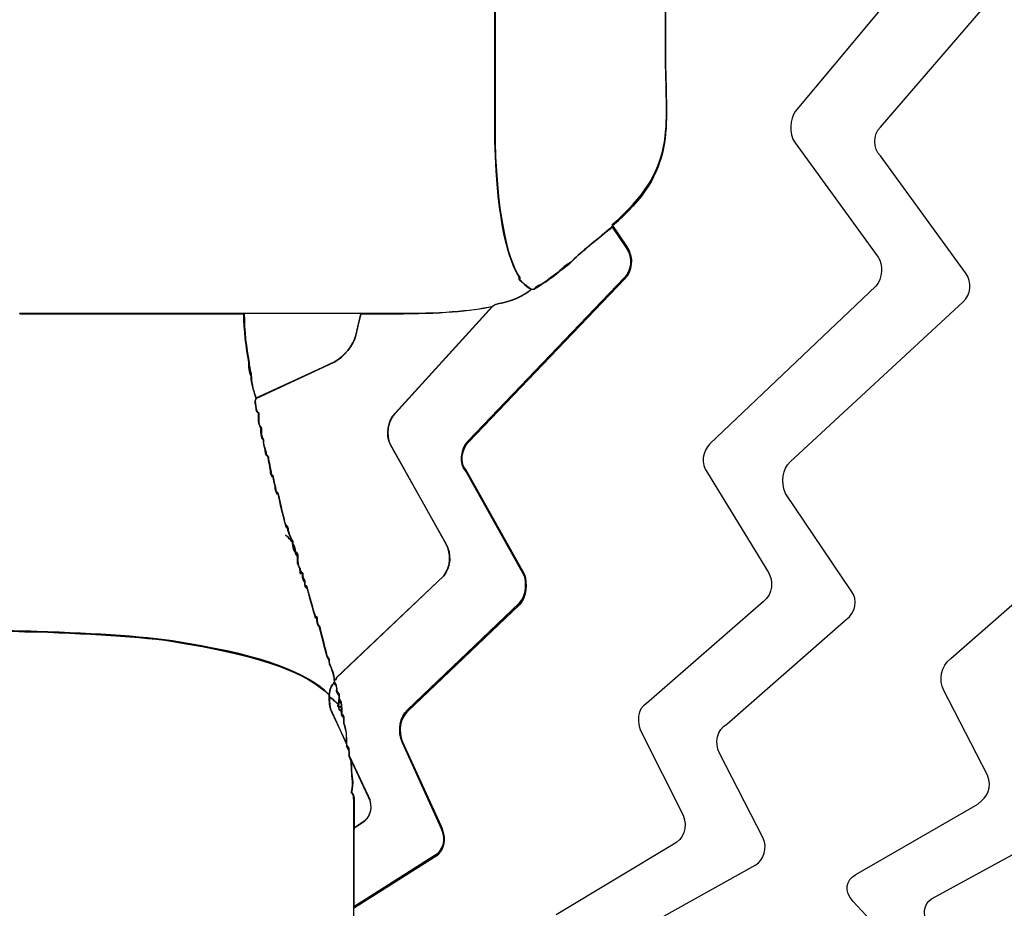
# Model space of a CAD drawing. Units: inches. Extents: x 3061 to 10240, y 4174 to 9386.
# Drawn here: x 8406 to 8520, y 8216 to 8319 of the extents above; entities that cross this region are included whole.
import ezdxf

# ---------------------------------------------------------------- set-up
doc = ezdxf.new("R2010")
doc.units = ezdxf.units.IN
doc.header["$MEASUREMENT"] = 0
doc.layers.add('Layer 1', color=7, linetype='Continuous')
doc.styles.get("Standard").update_dxf_attribs({"font": 'arial.ttf'})
doc.dimstyles.get("Standard").update_dxf_attribs({"dimtxt": 95, "dimasz": 90, "dimexe": 0.18, "dimexo": 0.0625, "dimgap": 50, "dimtad": 0, "dimdec": 4, "dimzin": 0, "dimdsep": 46, "dimtxsty": 'Standard', "dimcen": 0.09, "dimadec": 0, "dimazin": 0, "dimtfac": 1, "dimtdec": 4, "dimtofl": 0, "dimtmove": 0, "dimatfit": 3, "dimfxl": 0, "dimtolj": 1, "dimtzin": 0, "dimarcsym": 0})

# ---------------------------------------------------------------- blocks, each defined once
blk = doc.blocks.new('*D17')
at = {"color": 0, "lineweight": -2, "transparency": 16777216}
for p, q in [((7277.73, 9384.11), (8862.82, 9384.11)), ((8862.64, 9294.11), (8862.64, 8742.62)), ((8862.64, 7560.91), (8862.64, 8112.41)), ((7282.47, 7470.91), (8862.82, 7470.91))]:
    blk.add_line(p, q, dxfattribs=at)
at = {"color": 0, "transparency": 16777216}
for points in [[(8847.64, 9294.11), (8877.64, 9294.11), (8862.64, 9384.11)], [(8847.64, 7560.91), (8877.64, 7560.91), (8862.64, 7470.91)]]:
    blk.add_solid(points, dxfattribs=at)
at = {"layer": 'Defpoints', "color": 0, "transparency": 16777216}
for p in [(7277.67, 9384.11), (7282.41, 7470.91), (8862.64, 7470.91)]:
    blk.add_point(p, dxfattribs=at)
at = {"color": 0, "transparency": 16777216, "insert": (8862.64, 8427.51), "char_height": 95, "attachment_point": 5, "rotation": 90}
blk.add_mtext('\\A1;1850 mm', dxfattribs=at)

msp = doc.modelspace()

# ---------------------------------------------------------------- linework, layer by layer
at = {"layer": 'Layer 1'}
for points in [[(8460.893, 8316.20324), (8460.893, 8316.20324), (8460.893, 8333.82788), (8460.893, 8333.82788)], [(8460.92096, 8333.76076), (8460.92096, 8333.76076), (8460.92096, 8316.10536), (8460.92096, 8316.10536)], [(8460.93401, 8316.16129), (8460.93401, 8316.16129), (8460.93401, 8333.81576), (8460.93401, 8333.81576)], [(8513.51618, 8329.68063), (8513.51618, 8329.68063), (8495.52519, 8308.11475), (8495.52519, 8308.11475)], [(8480.58055, 8327.3679), (8480.58055, 8327.3679), (8480.58055, 8313.89703), (8480.58055, 8313.89703)], [(8480.58614, 8314.09279), (8480.58614, 8314.09279), (8480.58614, 8327.5329), (8480.58614, 8327.5329)], [(8480.62529, 8313.94271), (8480.62529, 8313.94271), (8480.62529, 8327.41358), (8480.62529, 8327.41358)], [(8505.34286, 8306.30353), (8505.34286, 8306.30353), (8524.15789, 8328.14347), (8524.15789, 8328.14347)], [(8460.893, 8315.89842), (8460.893, 8315.89842), (8460.893, 8316.20324), (8460.893, 8316.20324)], [(8460.92096, 8316.10536), (8460.92096, 8316.10536), (8460.92096, 8315.83037), (8460.92096, 8315.83037)], [(8460.93401, 8315.87884), (8460.93401, 8315.87884), (8460.93401, 8316.15383), (8460.93401, 8316.15383)], [(8460.893, 8306.9486), (8460.893, 8306.9486), (8460.893, 8315.89842), (8460.893, 8315.89842)], [(8460.93215, 8315.86113), (8460.93215, 8315.86113), (8460.93215, 8306.91131), (8460.93215, 8306.91131)], [(8460.93401, 8306.89919), (8460.93401, 8306.89919), (8460.93401, 8315.87884), (8460.93401, 8315.87884)], [(8480.58055, 8313.89703), (8480.58055, 8306.07795), (8481.98627, 8301.31266), (8474.40954, 8294.8676)], [(8474.41514, 8295.06336), (8481.99, 8301.50842), (8480.58614, 8306.24294), (8480.58614, 8314.09279)], [(8474.45615, 8294.94311), (8482.03101, 8301.35834), (8480.62529, 8306.12269), (8480.62529, 8313.94271)], [(8495.52519, 8308.11475), (8494.9752, 8307.25994), (8494.70114, 8305.60999), (8495.52519, 8304.4802)], [(8460.893, 8304.96306), (8460.893, 8304.96306), (8460.893, 8306.9486), (8460.893, 8306.9486)], [(8460.93215, 8306.91131), (8460.93215, 8306.91131), (8460.93215, 8304.92578), (8460.93215, 8304.92578)], [(8460.93401, 8304.94442), (8460.93401, 8304.94442), (8460.93401, 8306.89919), (8460.93401, 8306.89919)], [(8505.34286, 8302.9738), (8504.48712, 8303.79878), (8504.48712, 8305.47856), (8505.34286, 8306.30353)], [(8460.893, 8304.68807), (8460.893, 8304.68807), (8460.893, 8304.96306), (8460.893, 8304.96306)], [(8463.70258, 8289.0182), (8462.60447, 8290.69798), (8461.16892, 8294.91328), (8460.893, 8304.68807)], [(8460.90232, 8304.66943), (8460.93401, 8304.69926), (8460.93401, 8304.69926), (8460.93401, 8304.94442)], [(8460.92096, 8304.92578), (8460.92096, 8304.92578), (8460.92096, 8304.65078), (8460.92096, 8304.65078)], [(8460.92096, 8304.65078), (8461.22672, 8294.84616), (8462.63244, 8290.66163), (8463.76223, 8288.98091)], [(8463.7119, 8289.021), (8462.61379, 8290.70078), (8461.20807, 8294.88531), (8460.93401, 8304.69087)], [(8495.52519, 8304.4802), (8495.52519, 8304.4802), (8505.08558, 8291.31508), (8505.08558, 8291.31508)], [(8515.14748, 8289.50386), (8515.14748, 8289.50386), (8505.34286, 8302.9738), (8505.34286, 8302.9738)], [(8474.37226, 8294.86387), (8474.37226, 8294.61964), (8474.12803, 8294.61964), (8473.82414, 8294.31389)], [(8473.87075, 8294.34465), (8474.14667, 8294.61964), (8474.45242, 8294.61964), (8474.45242, 8294.89463)], [(8473.87448, 8294.36329), (8474.1504, 8294.63829), (8474.45615, 8294.63829), (8474.45615, 8294.94311)], [(8476.07814, 8292.38056), (8476.07814, 8292.38056), (8474.39836, 8294.88531), (8474.39836, 8294.88531)], [(8476.12661, 8292.5586), (8476.12661, 8292.5586), (8474.41514, 8295.06336), (8474.41514, 8295.06336)], [(8474.45242, 8294.89463), (8474.45242, 8294.89463), (8476.1322, 8292.38988), (8476.1322, 8292.38988)], [(8473.82414, 8294.31389), (8472.14249, 8292.9091), (8470.73864, 8291.80913), (8469.60884, 8290.67934)], [(8469.62935, 8290.72781), (8470.79084, 8291.85854), (8472.16487, 8292.95757), (8473.87448, 8294.36329)], [(8469.65545, 8290.7101), (8470.78711, 8291.8399), (8472.19097, 8292.93986), (8473.87075, 8294.34465)], [(8475.80408, 8288.746), (8476.65795, 8289.57005), (8476.93388, 8291.25076), (8476.07814, 8292.38056)], [(8475.82086, 8288.92312), (8476.6766, 8289.77885), (8476.95065, 8291.42787), (8476.12661, 8292.5586)], [(8476.1322, 8292.38988), (8476.98794, 8291.25915), (8476.68219, 8289.61013), (8475.85628, 8288.75439)], [(8505.08558, 8291.31508), (8505.63556, 8290.4901), (8505.63556, 8288.81032), (8504.81152, 8287.95552)], [(8469.60884, 8290.67934), (8469.05886, 8290.40434), (8468.7531, 8290.12935), (8468.20312, 8289.54861)], [(8468.21244, 8289.55327), (8468.79225, 8290.13308), (8469.06631, 8290.40807), (8469.64799, 8290.68307)], [(8469.64799, 8290.68307), (8469.06631, 8290.13308), (8468.51633, 8289.82733), (8468.21244, 8289.55327)], [(8468.25159, 8289.57937), (8468.52565, 8289.85436), (8469.10733, 8290.16011), (8469.65545, 8290.7101)], [(8468.25532, 8289.59801), (8468.52938, 8289.873), (8469.11106, 8290.148), (8469.62935, 8290.72781)], [(8457.84292, 8269.99063), (8457.84292, 8269.99063), (8475.80408, 8288.746), (8475.80408, 8288.746)], [(8457.8597, 8270.16868), (8457.8597, 8270.16868), (8475.82086, 8288.92312), (8475.82086, 8288.92312)], [(8475.85628, 8288.75439), (8475.85628, 8288.75439), (8457.89699, 8269.99995), (8457.89699, 8269.99995)], [(8463.70258, 8288.74321), (8463.70258, 8288.74321), (8463.70258, 8289.0182), (8463.70258, 8289.0182)], [(8465.13999, 8287.61341), (8465.13999, 8287.61341), (8464.55831, 8287.88747), (8463.70258, 8288.74321)], [(8463.7119, 8288.72456), (8463.7119, 8288.72456), (8463.7119, 8288.99956), (8463.7119, 8288.99956)], [(8465.11762, 8287.59384), (8465.11762, 8287.59384), (8464.5378, 8287.86883), (8463.7119, 8288.72456)], [(8463.73613, 8288.70592), (8464.56204, 8287.85112), (8465.14185, 8287.57612), (8465.14185, 8287.57612)], [(8463.76223, 8288.98091), (8463.76223, 8288.98091), (8463.76223, 8288.67609), (8463.76223, 8288.67609)], [(8466.24182, 8288.16619), (8467.09569, 8288.746), (8467.67737, 8289.021), (8468.19566, 8289.57098)], [(8468.19566, 8289.57098), (8467.37162, 8288.99023), (8466.82163, 8288.44025), (8466.24182, 8288.16619)], [(8468.20312, 8289.54861), (8467.65314, 8288.99956), (8467.07332, 8288.72456), (8466.24741, 8288.14382)], [(8466.26606, 8288.17458), (8466.84587, 8288.44957), (8467.39585, 8288.99956), (8468.25159, 8289.57937)], [(8466.26979, 8288.19322), (8466.8496, 8288.46822), (8467.39958, 8289.04803), (8468.25532, 8289.59801)], [(8514.90325, 8286.14337), (8515.7273, 8286.99911), (8516.03305, 8288.37313), (8515.14748, 8289.50386)], [(8461.19502, 8285.91405), (8462.9065, 8286.18905), (8464.03629, 8286.76979), (8465.13626, 8287.6246)], [(8461.19875, 8285.9327), (8462.91023, 8286.23752), (8464.04002, 8286.7875), (8465.13999, 8287.61248)], [(8465.14185, 8287.57612), (8464.01206, 8286.75115), (8462.88226, 8286.20116), (8461.20248, 8285.92711)], [(8465.39354, 8287.59384), (8465.39354, 8287.59384), (8465.11762, 8287.59384), (8465.11762, 8287.59384)], [(8465.13626, 8287.6246), (8465.13626, 8287.6246), (8465.44015, 8287.6246), (8465.44015, 8287.6246)], [(8465.13999, 8287.61248), (8465.13999, 8287.61248), (8465.44388, 8287.61248), (8465.44388, 8287.61248)], [(8466.24741, 8288.14382), (8465.94166, 8288.14382), (8465.6676, 8287.86883), (8465.39354, 8287.59384)], [(8465.40846, 8287.61341), (8465.68252, 8287.88747), (8465.98827, 8288.16246), (8466.2325, 8288.16246)], [(8466.2325, 8288.16246), (8465.98827, 8287.88747), (8465.68252, 8287.88747), (8465.40846, 8287.61341)], [(8465.44015, 8287.6246), (8465.71607, 8287.89959), (8465.99013, 8287.89959), (8466.26606, 8288.17458)], [(8465.44388, 8287.61248), (8465.7198, 8287.91823), (8465.99386, 8287.91823), (8466.26979, 8288.19322)], [(8504.81152, 8287.95552), (8504.81152, 8287.95552), (8485.68887, 8269.78089), (8485.68887, 8269.78089)], [(8449.40487, 8273.32968), (8449.40487, 8273.32968), (8460.64504, 8285.63906), (8460.64504, 8285.63906)], [(8460.67673, 8285.62135), (8458.14122, 8285.04061), (8454.50759, 8284.76561), (8449.40487, 8284.76561)], [(8449.40859, 8284.83273), (8454.44794, 8284.83273), (8458.11325, 8285.07696), (8460.64877, 8285.65771)], [(8460.63385, 8285.64652), (8460.63385, 8285.64652), (8449.42351, 8273.33621), (8449.42351, 8273.33621)], [(8449.43097, 8284.77867), (8454.47031, 8284.77867), (8458.10579, 8285.08349), (8460.64131, 8285.63347)], [(8460.64131, 8285.63347), (8460.64131, 8285.63347), (8449.43097, 8273.32409), (8449.43097, 8273.32409)], [(8460.64504, 8285.63906), (8460.92096, 8285.91405), (8461.19502, 8285.91405), (8461.19502, 8285.91405)], [(8460.64877, 8285.65771), (8460.92469, 8285.9327), (8461.19875, 8285.9327), (8461.19875, 8285.9327)], [(8461.22672, 8285.89634), (8461.22672, 8285.89634), (8460.92096, 8285.89634), (8460.67673, 8285.62135)], [(8494.92673, 8267.69375), (8494.92673, 8267.69375), (8514.90325, 8286.14337), (8514.90325, 8286.14337)], [(8406.09412, 8284.83273), (8406.09412, 8284.83273), (8407.22578, 8284.83273), (8407.22578, 8284.83273)], [(8406.137, 8284.76934), (8406.137, 8284.76934), (8407.2668, 8284.76934), (8407.2668, 8284.76934)], [(8406.13887, 8284.79358), (8406.14207, 8284.80663), (8406.14527, 8284.81968), (8406.14847, 8284.83273)], [(8407.20714, 8284.79358), (8407.20714, 8284.79358), (8406.13887, 8284.79358), (8406.13887, 8284.79358)], [(8431.94894, 8284.79358), (8431.94894, 8284.79358), (8407.20714, 8284.79358), (8407.20714, 8284.79358)], [(8407.22578, 8284.83273), (8407.22578, 8284.83273), (8431.96759, 8284.83273), (8431.96759, 8284.83273)], [(8407.2668, 8284.76934), (8407.2668, 8284.76934), (8432.0086, 8284.76934), (8432.0086, 8284.76934)], [(8445.45058, 8284.79358), (8445.45058, 8284.79358), (8431.94894, 8284.79358), (8431.94894, 8284.79358)], [(8432.53622, 8279.21637), (8432.23046, 8280.89615), (8431.95454, 8282.85093), (8431.95454, 8284.83646)], [(8431.95454, 8284.83646), (8431.95454, 8284.83646), (8445.45617, 8284.83646), (8445.45617, 8284.83646)], [(8431.96759, 8284.83273), (8431.96759, 8284.83273), (8445.43753, 8284.83273), (8445.43753, 8284.83273)], [(8431.97132, 8284.79358), (8431.97132, 8282.83788), (8432.24538, 8280.8831), (8432.55113, 8279.17256)], [(8432.0086, 8284.76934), (8432.0086, 8282.78381), (8432.25283, 8280.85887), (8432.55859, 8279.14832)], [(8445.45617, 8284.83646), (8445.45617, 8284.83646), (8444.87636, 8282.30094), (8444.87636, 8282.30094)], [(8444.87822, 8282.27391), (8444.87822, 8282.27391), (8445.4599, 8284.77867), (8445.4599, 8284.77867)], [(8444.88754, 8282.2795), (8444.88754, 8282.2795), (8445.46922, 8284.78426), (8445.46922, 8284.78426)], [(8445.43753, 8284.83273), (8445.43753, 8284.83273), (8449.40859, 8284.83273), (8449.40859, 8284.83273)], [(8445.4599, 8284.77867), (8445.4599, 8284.77867), (8449.43097, 8284.77867), (8449.43097, 8284.77867)], [(8449.40487, 8284.76561), (8449.40487, 8284.76561), (8445.49532, 8284.76561), (8445.49532, 8284.76561)], [(8444.87636, 8282.30094), (8444.63213, 8281.17115), (8443.47064, 8279.79619), (8442.37067, 8279.21637)], [(8442.3744, 8279.21917), (8443.47436, 8279.76915), (8444.60416, 8281.17394), (8444.87822, 8282.27391)], [(8442.38372, 8279.22476), (8443.48369, 8279.77475), (8444.61348, 8281.18047), (8444.88754, 8282.2795)], [(8432.81028, 8277.53566), (8432.53622, 8278.08564), (8432.53622, 8278.63563), (8432.53622, 8279.21637)], [(8432.53622, 8279.21637), (8432.53622, 8278.63563), (8432.53622, 8278.08564), (8432.81028, 8277.5049)], [(8432.81028, 8277.5049), (8432.81028, 8278.08564), (8432.53622, 8278.63563), (8432.53622, 8279.21637)], [(8432.55113, 8279.17256), (8432.55113, 8278.62258), (8432.55113, 8278.04276), (8432.79536, 8277.49278)], [(8442.37067, 8279.21637), (8442.37067, 8279.21637), (8433.36026, 8275.0309), (8433.36026, 8275.0309)], [(8433.36399, 8275.00387), (8433.36399, 8275.00387), (8442.3744, 8279.21917), (8442.3744, 8279.21917)], [(8433.37331, 8275.0104), (8433.37331, 8275.0104), (8442.38372, 8279.22476), (8442.38372, 8279.22476)], [(8432.79536, 8277.49278), (8432.79536, 8276.63704), (8433.10111, 8275.813), (8433.37517, 8274.98802)], [(8433.36026, 8275.0309), (8433.11603, 8275.88664), (8432.81028, 8276.71162), (8432.81028, 8277.53566)], [(8433.37331, 8273.87687), (8433.37331, 8273.60188), (8433.37331, 8273.60188), (8433.6772, 8273.32689)], [(8433.6772, 8273.32689), (8433.37331, 8273.60188), (8433.37331, 8273.60188), (8433.37331, 8273.87687)], [(8433.67533, 8273.33901), (8433.67533, 8273.33901), (8433.67533, 8272.4842), (8433.67533, 8272.4842)], [(8433.68093, 8273.30824), (8433.68093, 8273.30824), (8433.68093, 8272.45251), (8433.68093, 8272.45251)], [(8448.85488, 8269.6942), (8448.27507, 8270.79417), (8448.54913, 8272.47395), (8449.40487, 8273.32968)], [(8449.42351, 8273.33621), (8448.53608, 8272.48047), (8448.29185, 8270.80069), (8448.84183, 8269.70166)], [(8449.43097, 8273.32409), (8448.5454, 8272.46835), (8448.29931, 8270.78857), (8448.84929, 8269.68861)], [(8433.66974, 8272.50564), (8433.66974, 8272.23065), (8433.66974, 8271.9249), (8433.9438, 8271.6499)], [(8433.9438, 8271.6499), (8433.66974, 8271.9249), (8433.66974, 8272.23065), (8433.66974, 8272.50564)], [(8433.67533, 8272.4842), (8433.67533, 8272.17845), (8433.67533, 8271.90346), (8433.98109, 8271.62846)], [(8433.68093, 8272.45251), (8433.68093, 8272.17752), (8433.68093, 8271.90252), (8433.92516, 8271.5977)], [(8433.91397, 8271.46067), (8433.91397, 8271.46067), (8433.91397, 8271.73566), (8433.91397, 8271.73566)], [(8434.21786, 8270.32994), (8433.91397, 8270.6357), (8433.91397, 8270.91069), (8433.91397, 8271.46067)], [(8433.92516, 8271.5977), (8433.92516, 8271.5977), (8433.92516, 8271.32271), (8433.92516, 8271.32271)], [(8433.92516, 8271.32271), (8433.92516, 8270.77273), (8433.92516, 8270.46697), (8434.23091, 8270.19198)], [(8434.2365, 8270.25071), (8433.93075, 8270.79976), (8433.93075, 8271.07475), (8433.93075, 8271.3805)], [(8433.93075, 8271.3805), (8433.93075, 8270.79976), (8433.93075, 8270.52477), (8434.2365, 8270.25071)], [(8433.98109, 8271.62846), (8433.98109, 8271.62846), (8433.98109, 8271.35347), (8433.98109, 8271.35347)], [(8433.98109, 8271.35347), (8433.98109, 8271.07848), (8433.98109, 8270.80349), (8434.22532, 8270.22367)], [(8434.21786, 8270.05495), (8434.21786, 8270.05495), (8434.21786, 8270.32994), (8434.21786, 8270.32994)], [(8434.46209, 8268.65016), (8434.46209, 8269.23091), (8434.21786, 8269.5059), (8434.21786, 8270.05495)], [(8434.22532, 8270.22367), (8434.22532, 8270.22367), (8434.22532, 8269.94868), (8434.22532, 8269.94868)], [(8434.22532, 8269.94868), (8434.22532, 8269.64293), (8434.52921, 8269.09295), (8434.52921, 8268.54389)], [(8434.23091, 8270.19198), (8434.23091, 8270.19198), (8434.23091, 8269.91699), (8434.23091, 8269.91699)], [(8434.23091, 8269.91699), (8434.23091, 8269.36794), (8434.50497, 8269.06218), (8434.50497, 8268.5122)], [(8434.2365, 8269.97012), (8434.2365, 8269.38938), (8434.51056, 8269.11439), (8434.51056, 8268.5644)], [(8434.51056, 8268.5644), (8434.51056, 8269.11439), (8434.2365, 8269.69513), (8434.2365, 8269.97012)], [(8448.84183, 8269.70166), (8448.84183, 8269.70166), (8455.28689, 8258.21632), (8455.28689, 8258.21632)], [(8448.84929, 8269.68861), (8448.84929, 8269.68861), (8455.29435, 8258.20327), (8455.29435, 8258.20327)], [(8455.29994, 8258.20886), (8455.29994, 8258.20886), (8448.85488, 8269.6942), (8448.85488, 8269.6942)], [(8457.53717, 8266.63107), (8456.71312, 8267.48588), (8456.98718, 8269.13583), (8457.84292, 8269.99063)], [(8457.55394, 8266.80818), (8456.7299, 8267.66392), (8457.00396, 8269.31294), (8457.8597, 8270.16868)], [(8457.89699, 8269.99995), (8457.00955, 8269.17498), (8456.76532, 8267.4952), (8457.59123, 8266.67022)], [(8485.68887, 8269.78089), (8484.86483, 8268.92515), (8484.59077, 8267.55113), (8485.41481, 8266.4204)], [(8434.76784, 8268.37517), (8434.76784, 8268.37517), (8434.46209, 8268.65016), (8434.46209, 8268.65016)], [(8434.50497, 8268.58305), (8434.50497, 8268.58305), (8434.77903, 8268.30805), (8434.77903, 8268.30805)], [(8434.77903, 8268.30805), (8434.77903, 8268.30805), (8434.50497, 8268.58305), (8434.50497, 8268.58305)], [(8434.50497, 8268.5122), (8434.50497, 8268.5122), (8434.78089, 8268.23721), (8434.78089, 8268.23721)], [(8434.52921, 8268.54389), (8434.52921, 8268.54389), (8434.80513, 8268.2689), (8434.80513, 8268.2689)], [(8434.80513, 8268.2689), (8434.80513, 8267.68816), (8435.11088, 8266.86318), (8435.11088, 8266.28337)], [(8494.40658, 8264.0592), (8493.82676, 8265.46399), (8494.10269, 8266.83895), (8494.92673, 8267.69375)], [(8435.07173, 8266.32905), (8435.07173, 8266.05405), (8435.34579, 8266.05405), (8435.34579, 8266.05405)], [(8435.34579, 8266.05405), (8435.34579, 8266.05405), (8435.07173, 8266.32905), (8435.07173, 8266.32905)], [(8435.11088, 8266.28337), (8435.11088, 8266.28337), (8435.35511, 8266.00838), (8435.35511, 8266.00838)], [(8435.35511, 8266.00838), (8435.35511, 8265.42763), (8435.66087, 8264.87765), (8435.66087, 8264.3286)], [(8464.28798, 8254.59575), (8464.28798, 8254.59575), (8457.53717, 8266.63107), (8457.53717, 8266.63107)], [(8464.30476, 8254.7738), (8464.30476, 8254.7738), (8457.55394, 8266.80818), (8457.55394, 8266.80818)], [(8457.59123, 8266.67022), (8457.59123, 8266.67022), (8464.34205, 8254.63583), (8464.34205, 8254.63583)], [(8485.41481, 8266.4204), (8485.41481, 8266.4204), (8492.43968, 8254.93506), (8492.43968, 8254.93506)], [(8435.6385, 8264.37707), (8435.6385, 8264.10208), (8435.91256, 8264.10208), (8435.91256, 8264.10208)], [(8435.91256, 8264.10208), (8435.91256, 8264.10208), (8435.6385, 8264.37707), (8435.6385, 8264.37707)], [(8435.66087, 8264.3286), (8435.66087, 8264.3286), (8435.93493, 8264.02284), (8435.93493, 8264.02284)], [(8436.75338, 8260.52532), (8436.44762, 8261.62435), (8436.17356, 8262.72432), (8435.86781, 8264.15987)], [(8435.91069, 8263.99115), (8436.21644, 8262.58636), (8436.46067, 8261.48733), (8436.76643, 8260.3566)], [(8435.93493, 8264.02284), (8436.21085, 8262.61805), (8436.51474, 8261.51809), (8436.75897, 8260.38829)], [(8501.9833, 8252.84885), (8501.9833, 8252.84885), (8494.40658, 8264.0592), (8494.40658, 8264.0592)], [(8436.99761, 8260.21957), (8436.99761, 8260.21957), (8436.75338, 8260.52532), (8436.75338, 8260.52532)], [(8436.75897, 8260.38829), (8436.75897, 8260.38829), (8436.75897, 8260.1133), (8437.06472, 8260.1133)], [(8436.76643, 8260.3566), (8436.76643, 8260.3566), (8436.76643, 8260.0816), (8437.04049, 8260.0816)], [(8436.77202, 8260.46753), (8436.77202, 8260.46753), (8437.04608, 8260.19253), (8437.04608, 8260.19253)], [(8437.04608, 8260.19253), (8436.77202, 8260.19253), (8436.77202, 8260.46753), (8436.77202, 8260.46753)], [(8437.6464, 8258.43259), (8437.34065, 8258.70758), (8437.06472, 8258.98257), (8436.75897, 8259.25756)], [(8436.77389, 8259.29392), (8437.04795, 8259.01892), (8437.29218, 8258.71317), (8437.59793, 8258.43911)], [(8437.57929, 8258.53979), (8437.30336, 8259.08977), (8436.99761, 8259.66958), (8436.99761, 8260.21957)], [(8437.04049, 8260.0816), (8437.04049, 8259.53162), (8437.31641, 8258.95181), (8437.62217, 8258.40182)], [(8437.06472, 8260.1133), (8437.06472, 8259.53255), (8437.34065, 8258.98257), (8437.6464, 8258.43259)], [(8437.57929, 8258.26479), (8437.57929, 8258.26479), (8437.57929, 8258.53979), (8437.57929, 8258.53979)], [(8437.85335, 8257.40906), (8437.85335, 8257.68405), (8437.85335, 8257.9898), (8437.57929, 8258.26479)], [(8437.86826, 8257.40906), (8437.86826, 8257.68405), (8437.86826, 8257.95904), (8437.59234, 8258.23403)], [(8437.59793, 8258.43911), (8437.59793, 8258.43911), (8437.59793, 8258.16412), (8437.59793, 8258.16412)], [(8437.59793, 8258.16412), (8437.59793, 8257.88913), (8437.59793, 8257.61414), (8437.87385, 8257.30838)], [(8437.60539, 8258.21632), (8437.87945, 8257.94133), (8437.87945, 8257.63558), (8437.87945, 8257.36058)], [(8437.87945, 8257.36058), (8437.60539, 8257.63558), (8437.60539, 8257.94133), (8437.60539, 8258.21632)], [(8437.62217, 8258.40182), (8437.62217, 8258.40182), (8437.62217, 8258.09607), (8437.62217, 8258.09607)], [(8437.62217, 8258.09607), (8437.62217, 8257.82108), (8437.62217, 8257.54609), (8437.8664, 8257.27203)], [(8455.28689, 8258.21632), (8455.86857, 8257.08559), (8455.86857, 8255.71157), (8455.01283, 8254.58084)], [(8455.29435, 8258.20327), (8455.87603, 8257.07347), (8455.87603, 8255.69851), (8455.02029, 8254.56872)], [(8455.02402, 8254.57431), (8455.84993, 8255.70504), (8455.84993, 8257.07907), (8455.29994, 8258.20886)], [(8437.8664, 8257.27203), (8437.8664, 8256.99704), (8438.17029, 8256.72204), (8438.17029, 8256.72204)], [(8438.17401, 8256.82924), (8438.17401, 8257.1033), (8438.17401, 8257.1033), (8437.86826, 8257.40906)], [(8437.87385, 8257.30838), (8437.87385, 8257.03339), (8438.17961, 8256.7584), (8438.17961, 8256.7584)], [(8437.87572, 8257.36711), (8438.17961, 8257.09212), (8438.17961, 8257.09212), (8438.17961, 8256.78636)], [(8438.17961, 8256.78636), (8438.17961, 8256.81713), (8437.87572, 8257.09212), (8437.87572, 8257.36711)], [(8513.45652, 8245.03815), (8513.45652, 8245.03815), (8527.23221, 8257.07347), (8527.23221, 8257.07347)], [(8438.17029, 8256.72204), (8438.17029, 8256.1413), (8438.17029, 8255.59131), (8438.44621, 8255.31632)], [(8438.17961, 8256.7584), (8438.17961, 8256.17859), (8438.17961, 8255.6286), (8438.45367, 8255.35361)], [(8438.70908, 8254.87447), (8438.40333, 8255.14946), (8438.40333, 8255.14946), (8438.40333, 8255.45428)], [(8438.44248, 8255.41234), (8438.44248, 8255.13734), (8438.44248, 8255.13734), (8438.74637, 8254.86235)], [(8438.44248, 8254.86235), (8438.44248, 8254.86235), (8438.44248, 8255.41234), (8438.44248, 8255.41234)], [(8438.74637, 8254.86235), (8438.74637, 8254.86235), (8438.44248, 8254.86235), (8438.44248, 8254.86235)], [(8438.44621, 8255.31632), (8438.44621, 8255.0115), (8438.44621, 8255.0115), (8438.75196, 8254.73651)], [(8438.44621, 8254.85583), (8438.44621, 8254.85583), (8438.75196, 8254.85583), (8438.75196, 8254.85583)], [(8438.45367, 8255.35361), (8438.45367, 8255.35361), (8438.45367, 8254.77286), (8438.45367, 8254.77286)], [(8438.70908, 8254.59948), (8438.70908, 8254.59948), (8438.70908, 8254.87447), (8438.70908, 8254.87447)], [(8438.75196, 8254.85583), (8438.75196, 8254.85583), (8438.75196, 8254.58084), (8438.75196, 8254.58084)], [(8438.75196, 8254.73651), (8438.75196, 8254.73651), (8438.75196, 8254.46152), (8438.75196, 8254.46152)], [(8463.72495, 8251.44407), (8464.57882, 8252.26904), (8464.57882, 8253.94882), (8464.30476, 8254.7738)], [(8492.43968, 8254.93506), (8492.98967, 8254.11102), (8492.98967, 8252.43031), (8491.85987, 8251.60626)], [(8438.98314, 8254.0495), (8438.70908, 8254.0495), (8438.70908, 8254.32449), (8438.70908, 8254.59948)], [(8438.73891, 8254.57804), (8438.73891, 8254.30305), (8438.73891, 8253.99729), (8439.01297, 8253.99729)], [(8439.01297, 8253.99729), (8439.01297, 8253.99729), (8438.73891, 8254.30305), (8438.73891, 8254.57804)], [(8438.75196, 8254.58084), (8438.75196, 8254.30584), (8438.99619, 8254.00009), (8438.99619, 8254.00009)], [(8438.75196, 8254.46152), (8438.75196, 8254.18653), (8438.75196, 8253.88077), (8438.99619, 8253.88077)], [(8438.98314, 8253.46875), (8438.98314, 8253.46875), (8438.98314, 8254.0495), (8438.98314, 8254.0495)], [(8438.99619, 8254.00009), (8438.99619, 8254.00009), (8438.99619, 8253.45011), (8438.99619, 8253.45011)], [(8438.99619, 8253.88077), (8438.99619, 8253.88077), (8438.99619, 8253.33079), (8438.99619, 8253.33079)], [(8455.01283, 8254.58084), (8455.01283, 8254.58084), (8442.641, 8242.82144), (8442.641, 8242.82144)], [(8455.02029, 8254.56872), (8455.02029, 8254.56872), (8442.64846, 8242.80839), (8442.64846, 8242.80839)], [(8442.65405, 8242.81398), (8442.65405, 8242.81398), (8455.02402, 8254.57431), (8455.02402, 8254.57431)], [(8463.70817, 8251.23619), (8464.56204, 8252.09099), (8464.56204, 8253.77078), (8464.28798, 8254.59575)], [(8464.34205, 8254.63583), (8464.61611, 8253.7801), (8464.61611, 8252.10032), (8463.76037, 8251.27534)], [(8439.2889, 8253.19376), (8439.2889, 8253.19376), (8438.98314, 8253.46875), (8438.98314, 8253.46875)], [(8438.99619, 8253.45011), (8439.27025, 8253.45011), (8439.27025, 8253.14529), (8439.27025, 8253.14529)], [(8438.99619, 8253.33079), (8438.99619, 8253.33079), (8439.27025, 8253.05673), (8439.27025, 8253.05673)], [(8439.00738, 8253.44545), (8439.00738, 8253.44545), (8439.28144, 8253.17045), (8439.28144, 8253.17045)], [(8439.28144, 8253.17045), (8439.28144, 8253.17045), (8439.28144, 8253.44545), (8439.00738, 8253.44545)], [(8439.27025, 8253.14529), (8439.57601, 8252.04532), (8439.85193, 8250.94535), (8440.15582, 8250.09055)], [(8439.27025, 8253.05673), (8439.57601, 8251.926), (8439.85193, 8250.82603), (8440.15582, 8249.97123)], [(8440.1148, 8250.10919), (8439.83888, 8250.96399), (8439.53313, 8252.09472), (8439.2889, 8253.19376)], [(8501.40162, 8249.51912), (8502.50159, 8250.3441), (8502.80734, 8251.74889), (8501.9833, 8252.84885)], [(8450.83482, 8239.10392), (8450.83482, 8239.10392), (8463.72495, 8251.44407), (8463.72495, 8251.44407)], [(8463.76037, 8251.27534), (8463.76037, 8251.27534), (8450.84042, 8238.9352), (8450.84042, 8238.9352)], [(8491.85987, 8251.60626), (8491.85987, 8251.60626), (8478.38993, 8239.84594), (8478.38993, 8239.84594)], [(8440.38886, 8249.8342), (8440.38886, 8249.8342), (8440.1148, 8249.8342), (8440.1148, 8250.10919)], [(8450.78635, 8238.92588), (8450.78635, 8238.92588), (8463.70817, 8251.23619), (8463.70817, 8251.23619)], [(8408.07966, 8248.16094), (8404.44604, 8248.16094), (8400.81055, 8248.435), (8397.11541, 8249.01575)], [(8408.09084, 8248.08357), (8404.42553, 8248.1451), (8400.79191, 8248.42009), (8397.12659, 8248.97007)], [(8440.1409, 8250.08775), (8440.1409, 8249.81276), (8440.41496, 8249.81276), (8440.41496, 8249.81276)], [(8440.41496, 8249.81276), (8440.1409, 8249.81276), (8440.1409, 8249.81276), (8440.1409, 8250.08775)], [(8440.15582, 8250.09055), (8440.15582, 8249.81555), (8440.15582, 8249.81555), (8440.40191, 8249.81555)], [(8440.15582, 8249.97123), (8440.15582, 8249.69624), (8440.15582, 8249.69624), (8440.40005, 8249.69624)], [(8440.6797, 8248.71652), (8440.37395, 8248.99058), (8440.37395, 8249.26557), (8440.37395, 8249.84632)], [(8440.37395, 8249.84632), (8440.37395, 8249.26557), (8440.37395, 8248.96075), (8440.6797, 8248.71652)], [(8440.66292, 8248.70347), (8440.38886, 8248.97846), (8440.38886, 8249.25345), (8440.38886, 8249.8342)], [(8440.40005, 8249.69624), (8440.40005, 8249.14625), (8440.40005, 8248.84143), (8440.7058, 8248.56644)], [(8440.40191, 8249.81555), (8440.40191, 8249.26557), (8440.40191, 8248.96075), (8440.7058, 8248.68576)], [(8487.62593, 8237.45397), (8487.62593, 8237.45397), (8501.40162, 8249.51912), (8501.40162, 8249.51912)], [(8397.13219, 8248.96355), (8400.79936, 8248.41356), (8404.43299, 8248.10781), (8408.06847, 8248.10781)], [(8408.06847, 8248.10781), (8415.09335, 8247.83282), (8421.02012, 8247.55782), (8425.50948, 8246.70302)], [(8425.49083, 8246.75522), (8421.00147, 8247.61096), (8415.0747, 8247.88595), (8408.07966, 8248.16094)], [(8425.53371, 8246.67878), (8421.01266, 8247.50376), (8415.11758, 8247.77875), (8408.09084, 8248.08357)], [(8441.51866, 8245.34391), (8441.2446, 8246.4737), (8440.93885, 8247.57367), (8440.66292, 8248.70347)], [(8441.5168, 8245.32899), (8441.24087, 8246.45879), (8440.93512, 8247.55876), (8440.69089, 8248.68855)], [(8440.69089, 8248.68855), (8440.93512, 8247.58859), (8441.24087, 8246.45879), (8441.5168, 8245.32899)], [(8440.7058, 8248.68576), (8440.98173, 8247.55503), (8441.28748, 8246.45599), (8441.53171, 8245.32526)], [(8440.7058, 8248.56644), (8440.98173, 8247.43571), (8441.28748, 8246.33667), (8441.53171, 8245.20595)], [(8441.80204, 8240.86014), (8439.26839, 8243.39566), (8434.22718, 8245.35043), (8425.49083, 8246.75522)], [(8441.80577, 8240.83497), (8439.27025, 8243.40125), (8434.23091, 8245.32526), (8425.52626, 8246.73099)], [(8425.55981, 8246.67878), (8434.2365, 8245.24323), (8439.30567, 8243.31922), (8441.84119, 8240.7837)], [(8441.5168, 8245.32899), (8441.82068, 8245.054), (8441.82068, 8244.74825), (8441.82068, 8244.47326)], [(8441.82068, 8244.47326), (8441.82068, 8244.77901), (8441.82068, 8245.054), (8441.5168, 8245.32899)], [(8441.82441, 8244.51893), (8441.82441, 8244.79392), (8441.82441, 8245.06892), (8441.51866, 8245.34391)], [(8441.53171, 8245.32526), (8441.80577, 8245.05027), (8441.80577, 8244.77528), (8441.80577, 8244.47046)], [(8441.53171, 8245.20595), (8441.80577, 8244.93095), (8441.80577, 8244.65596), (8441.80577, 8244.38097)], [(8441.80577, 8244.47046), (8442.11152, 8243.92048), (8442.38558, 8243.06474), (8442.38558, 8242.51569)], [(8442.3744, 8242.5334), (8442.3744, 8243.11414), (8442.06864, 8243.93912), (8441.82441, 8244.51893)], [(8512.63061, 8241.4036), (8512.0508, 8242.50264), (8512.32672, 8244.18335), (8513.45652, 8245.03815)], [(8441.80577, 8244.38097), (8442.11152, 8243.80116), (8442.38558, 8242.94542), (8442.38558, 8242.39637)], [(8442.38558, 8242.2407), (8442.11152, 8241.9657), (8441.80577, 8241.38496), (8441.80577, 8240.83497)], [(8441.81323, 8240.86946), (8441.81323, 8241.44928), (8442.08729, 8241.99926), (8442.39304, 8242.27425)], [(8442.641, 8242.82144), (8442.641, 8242.82144), (8442.641, 8242.54645), (8442.36694, 8242.54645)], [(8442.64846, 8242.80839), (8442.64846, 8242.80839), (8442.64846, 8242.5334), (8442.3744, 8242.5334)], [(8442.37999, 8242.53992), (8442.65405, 8242.53992), (8442.65405, 8242.81398), (8442.65405, 8242.81398)], [(8442.40982, 8242.53992), (8442.40982, 8242.53992), (8442.37999, 8242.53992), (8442.37999, 8242.53992)], [(8442.38558, 8242.51569), (8442.38558, 8242.51569), (8442.38558, 8242.2407), (8442.38558, 8242.2407)], [(8442.38558, 8242.39637), (8442.38558, 8242.39637), (8442.38558, 8242.12138), (8442.38558, 8242.12138)], [(8442.40982, 8242.32552), (8442.40982, 8242.32552), (8442.40982, 8242.53992), (8442.40982, 8242.53992)], [(8442.64846, 8241.40733), (8442.64846, 8241.13234), (8442.92252, 8240.85735), (8442.92252, 8240.85735)], [(8442.92252, 8240.85735), (8442.64846, 8241.13234), (8442.64846, 8241.13234), (8442.64846, 8241.40733)], [(8517.70164, 8231.56728), (8517.70164, 8231.56728), (8512.63061, 8241.4036), (8512.63061, 8241.4036)], [(8441.80204, 8240.58515), (8441.80204, 8240.58515), (8441.80204, 8240.86014), (8441.80204, 8240.86014)], [(8442.90201, 8239.76018), (8442.38372, 8240.03517), (8442.38372, 8240.31016), (8441.80204, 8240.58515)], [(8442.08169, 8238.90257), (8441.80577, 8239.48239), (8441.80577, 8240.03237), (8441.80577, 8240.58235)], [(8441.80577, 8240.58235), (8442.38558, 8240.30736), (8442.38558, 8240.03237), (8442.90574, 8239.75738)], [(8441.81323, 8240.59447), (8441.81323, 8240.59447), (8441.81323, 8240.86946), (8441.81323, 8240.86946)], [(8442.91133, 8239.73874), (8442.39304, 8240.01373), (8442.39304, 8240.28872), (8441.81323, 8240.59447)], [(8441.84119, 8240.7837), (8441.84119, 8240.7837), (8441.84119, 8240.50871), (8441.84119, 8240.50871)], [(8441.84119, 8240.50871), (8441.84119, 8239.92797), (8441.84119, 8239.34815), (8442.14695, 8238.79817)], [(8442.91133, 8240.86946), (8442.91133, 8240.86946), (8442.91133, 8240.28872), (8442.91133, 8240.28872)], [(8442.91133, 8240.28872), (8442.91133, 8240.28872), (8442.91133, 8239.73874), (8442.91133, 8239.73874)], [(8442.91879, 8240.30457), (8443.22268, 8240.02957), (8443.22268, 8239.75458), (8443.22268, 8239.47959)], [(8442.91879, 8239.75458), (8442.91879, 8239.75458), (8442.91879, 8240.30457), (8442.91879, 8240.30457)], [(8442.93557, 8240.71566), (8442.93557, 8240.71566), (8442.93557, 8240.13584), (8442.93557, 8240.13584)], [(8442.93557, 8240.13584), (8443.24132, 8239.86085), (8443.24132, 8239.58586), (8443.24132, 8239.31087)], [(8442.98963, 8240.37075), (8442.98963, 8240.37075), (8442.98963, 8240.92073), (8442.98963, 8240.92073)], [(8443.23386, 8239.51501), (8443.23386, 8239.79001), (8443.23386, 8240.065), (8442.98963, 8240.37075)], [(8443.7913, 8235.26709), (8443.7913, 8235.26709), (8442.08169, 8238.90257), (8442.08169, 8238.90257)], [(8442.14695, 8238.79817), (8442.14695, 8238.79817), (8443.7969, 8235.16362), (8443.7969, 8235.16362)], [(8442.91879, 8239.47959), (8442.64286, 8239.47959), (8442.91879, 8239.75458), (8442.91879, 8239.75458)], [(8442.90201, 8239.45535), (8442.65778, 8239.45535), (8442.90201, 8239.76018), (8442.90201, 8239.76018)], [(8442.90574, 8239.75738), (8442.90574, 8239.75738), (8442.66151, 8239.48239), (8442.90574, 8239.48239)], [(8443.20776, 8238.90537), (8442.90201, 8239.18036), (8442.90201, 8239.18036), (8442.90201, 8239.45535)], [(8442.90574, 8239.48239), (8442.90574, 8239.17663), (8442.90574, 8239.17663), (8443.21149, 8238.90257)], [(8443.21522, 8238.88673), (8442.90947, 8239.19248), (8442.90947, 8239.19248), (8442.90947, 8239.46747)], [(8442.90947, 8239.46747), (8442.90947, 8239.46747), (8443.21522, 8239.46747), (8443.21522, 8239.46747)], [(8443.22268, 8239.47959), (8443.22268, 8239.47959), (8442.91879, 8239.47959), (8442.91879, 8239.47959)], [(8443.20776, 8238.63038), (8443.20776, 8238.63038), (8443.20776, 8238.90537), (8443.20776, 8238.90537)], [(8443.21149, 8238.90257), (8443.21149, 8238.90257), (8443.21149, 8238.62758), (8443.21149, 8238.62758)], [(8443.21522, 8239.46747), (8443.21522, 8239.46747), (8443.21522, 8238.88673), (8443.21522, 8238.88673)], [(8443.23386, 8238.9352), (8443.23386, 8238.9352), (8443.23386, 8239.51501), (8443.23386, 8239.51501)], [(8443.23386, 8238.66021), (8443.23386, 8238.66021), (8443.23386, 8238.9352), (8443.23386, 8238.9352)], [(8443.24132, 8239.31087), (8443.24132, 8239.31087), (8443.24132, 8238.73012), (8443.24132, 8238.73012)], [(8450.23637, 8235.29133), (8449.65655, 8236.69611), (8449.96231, 8238.07107), (8450.78635, 8238.92588)], [(8450.25315, 8235.46844), (8449.67333, 8236.87416), (8449.94926, 8238.27895), (8450.83482, 8239.10392)], [(8450.84042, 8238.9352), (8449.98468, 8238.11023), (8449.71062, 8236.7362), (8450.29043, 8235.29972)], [(8478.38993, 8239.84594), (8477.25827, 8239.26519), (8477.25827, 8237.61617), (8477.80826, 8236.48544)], [(8443.48369, 8238.04963), (8443.48369, 8238.32463), (8443.20776, 8238.32463), (8443.20776, 8238.63038)], [(8443.21149, 8238.62758), (8443.21149, 8238.32183), (8443.48555, 8238.32183), (8443.48555, 8238.04684)], [(8443.21522, 8238.61826), (8443.48928, 8238.34327), (8443.48928, 8238.34327), (8443.48928, 8238.03752)], [(8443.21522, 8238.61826), (8443.48928, 8238.34327), (8443.48928, 8238.34327), (8443.48928, 8238.03752)], [(8443.48928, 8238.03752), (8443.48928, 8238.34327), (8443.21522, 8238.34327), (8443.21522, 8238.61826)], [(8443.53962, 8238.11023), (8443.53962, 8238.38522), (8443.53962, 8238.38522), (8443.23386, 8238.66021)], [(8443.48369, 8237.50058), (8443.48369, 8237.50058), (8443.48369, 8238.04963), (8443.48369, 8238.04963)], [(8443.48555, 8238.04684), (8443.48555, 8238.04684), (8443.48555, 8237.49685), (8443.48555, 8237.49685)], [(8443.53962, 8237.53041), (8443.53962, 8237.53041), (8443.53962, 8238.11023), (8443.53962, 8238.11023)], [(8443.48369, 8237.50058), (8443.78758, 8236.64485), (8443.78758, 8236.09486), (8443.78758, 8235.26989)], [(8443.48555, 8237.49685), (8443.7913, 8236.64205), (8443.7913, 8236.09206), (8443.7913, 8235.26709)], [(8443.81554, 8235.29972), (8443.81554, 8236.15545), (8443.81554, 8236.7362), (8443.53962, 8237.53041)], [(8477.80826, 8236.48544), (8477.80826, 8236.48544), (8482.60523, 8226.95581), (8482.60523, 8226.95581)], [(8486.80189, 8234.12424), (8486.22021, 8235.25497), (8486.49613, 8236.90399), (8487.62593, 8237.45397)], [(8454.74437, 8225.66382), (8454.74437, 8225.66382), (8450.25315, 8235.46844), (8450.25315, 8235.46844)], [(8443.78198, 8234.97998), (8444.05604, 8234.70499), (8444.05604, 8234.70499), (8444.05604, 8234.43)], [(8444.05604, 8234.43), (8444.05604, 8234.43), (8443.78198, 8234.97998), (8443.78198, 8234.97998)], [(8443.78758, 8235.26989), (8443.78758, 8235.26989), (8443.78758, 8234.96506), (8443.78758, 8234.96506)], [(8443.78758, 8234.96506), (8444.0635, 8234.69007), (8444.0635, 8234.69007), (8444.0635, 8234.41508)], [(8443.7969, 8235.16362), (8443.7969, 8235.16362), (8443.7969, 8234.88863), (8443.7969, 8234.88863)], [(8443.7969, 8234.88863), (8443.7969, 8234.88863), (8444.10265, 8234.30788), (8444.10265, 8234.30788)], [(8443.81554, 8235.02566), (8443.81554, 8235.02566), (8443.81554, 8235.29972), (8443.81554, 8235.29972)], [(8444.11943, 8234.47567), (8444.11943, 8234.75066), (8444.11943, 8234.75066), (8443.81554, 8235.02566)], [(8444.0635, 8234.41508), (8444.0635, 8234.41508), (8444.0635, 8233.8651), (8444.0635, 8233.8651)], [(8444.10265, 8234.30788), (8444.10265, 8234.30788), (8444.10265, 8233.7579), (8444.10265, 8233.7579)], [(8444.11943, 8233.89493), (8444.11943, 8233.89493), (8444.11943, 8234.47567), (8444.11943, 8234.47567)], [(8454.72759, 8225.48577), (8454.72759, 8225.48577), (8450.23637, 8235.29133), (8450.23637, 8235.29133)], [(8450.29043, 8235.29972), (8450.29043, 8235.29972), (8454.77979, 8225.49509), (8454.77979, 8225.49509)], [(8444.05045, 8233.8595), (8444.05045, 8233.8595), (8446.31004, 8229.09422), (8446.31004, 8229.09422)], [(8444.05045, 8233.8595), (8444.35434, 8233.27876), (8444.35434, 8233.00377), (8444.35434, 8232.45378)], [(8444.35434, 8232.45378), (8444.35434, 8233.00377), (8444.35434, 8233.27876), (8444.05045, 8233.8595)], [(8444.05045, 8233.8595), (8444.05045, 8233.8595), (8446.31004, 8229.09422), (8446.31004, 8229.09422)], [(8446.34919, 8229.16041), (8446.34919, 8229.16041), (8444.11943, 8233.89493), (8444.11943, 8233.89493)], [(8491.84123, 8224.31962), (8491.84123, 8224.31962), (8486.80189, 8234.12424), (8486.80189, 8234.12424)], [(8516.57185, 8228.23849), (8517.70164, 8229.06253), (8518.25163, 8230.19326), (8517.70164, 8231.56728)], [(8444.63026, 8228.81923), (8444.63026, 8229.12405), (8444.63026, 8229.39904), (8444.35434, 8229.67404)], [(8444.33756, 8229.6498), (8444.61348, 8229.37481), (8444.61348, 8229.09982), (8444.61348, 8228.82482)], [(8444.34688, 8229.65353), (8444.62094, 8229.37854), (8444.62094, 8229.07278), (8444.62094, 8228.82855)], [(8444.62094, 8228.82855), (8444.62094, 8229.07278), (8444.62094, 8229.37854), (8444.34688, 8229.65353)], [(8444.37671, 8229.57336), (8444.68246, 8229.26761), (8444.68246, 8228.99355), (8444.68246, 8228.71856)], [(8444.61348, 8228.82482), (8444.61348, 8228.82482), (8444.61348, 8227.11428), (8444.61348, 8227.11428)], [(8444.63026, 8227.13945), (8444.63026, 8227.13945), (8444.63026, 8228.81923), (8444.63026, 8228.81923)], [(8444.68246, 8228.71856), (8444.68246, 8228.71856), (8444.68246, 8227.03784), (8444.68246, 8227.03784)], [(8446.31004, 8229.09422), (8446.88986, 8227.96349), (8446.5841, 8226.58947), (8445.45431, 8226.00872)], [(8446.31004, 8229.09422), (8446.88986, 8227.96349), (8446.5841, 8226.58947), (8445.45431, 8226.00872)], [(8445.52515, 8226.04508), (8446.65495, 8226.62489), (8446.89918, 8228.03061), (8446.34919, 8229.16041)], [(8502.52023, 8220.11271), (8502.52023, 8220.11271), (8516.57185, 8228.23849), (8516.57185, 8228.23849)], [(8444.61348, 8227.11428), (8444.61348, 8227.11428), (8444.61348, 8225.4345), (8444.61348, 8225.4345)], [(8444.63026, 8225.45874), (8444.63026, 8225.45874), (8444.63026, 8227.13945), (8444.63026, 8227.13945)], [(8444.68246, 8227.03784), (8444.68246, 8227.03784), (8444.68246, 8225.3273), (8444.68246, 8225.3273)], [(8482.60523, 8226.95581), (8483.18505, 8225.55102), (8482.60523, 8224.17606), (8481.47357, 8223.59532)], [(8444.61348, 8225.4345), (8444.61348, 8225.4345), (8444.61348, 8216.17893), (8444.61348, 8216.17893)], [(8445.45431, 8226.00872), (8445.45431, 8226.00872), (8444.63026, 8225.45874), (8444.63026, 8225.45874)], [(8445.45431, 8226.00872), (8445.45431, 8226.00872), (8444.63026, 8225.45874), (8444.63026, 8225.45874)], [(8444.63958, 8225.44662), (8444.63958, 8225.44662), (8444.63958, 8216.19105), (8444.63958, 8216.19105)], [(8444.66941, 8225.49509), (8444.66941, 8225.49509), (8445.52515, 8226.04508), (8445.52515, 8226.04508)], [(8444.66941, 8216.27028), (8444.66941, 8216.27028), (8444.66941, 8225.49509), (8444.66941, 8225.49509)], [(8453.90168, 8222.12621), (8455.03148, 8222.67619), (8455.3074, 8224.08098), (8454.72759, 8225.48577)], [(8453.91846, 8222.30332), (8455.01843, 8222.88407), (8455.32418, 8224.28886), (8454.74437, 8225.66382)], [(8454.77979, 8225.49509), (8455.32977, 8224.0903), (8455.05571, 8222.71534), (8453.92592, 8222.16536)], [(8511.23048, 8217.31246), (8511.23048, 8217.31246), (8526.10614, 8225.4373), (8526.10614, 8225.4373)], [(8490.98549, 8221.23412), (8491.84123, 8221.7841), (8492.39121, 8223.21965), (8491.84123, 8224.31962)], [(8481.47357, 8223.59532), (8481.47357, 8223.59532), (8467.9738, 8215.47048), (8467.9738, 8215.47048)], [(8444.61721, 8216.23113), (8444.61721, 8216.23113), (8453.90168, 8222.12621), (8453.90168, 8222.12621)], [(8444.63399, 8216.43901), (8444.63399, 8216.43901), (8453.91846, 8222.30332), (8453.91846, 8222.30332)], [(8453.92592, 8222.16536), (8453.92592, 8222.16536), (8444.66941, 8216.27028), (8444.66941, 8216.27028)], [(8476.38576, 8213.10928), (8476.38576, 8213.10928), (8490.98549, 8221.23412), (8490.98549, 8221.23412)], [(8502.21448, 8217.02814), (8501.08468, 8218.15794), (8501.39044, 8219.5329), (8502.52023, 8220.11271)], [(8510.92473, 8214.53271), (8510.09882, 8215.35768), (8510.37474, 8216.76247), (8511.23048, 8217.31246)], [(8444.63399, 8206.35939), (8444.63399, 8206.35939), (8444.63399, 8216.43901), (8444.63399, 8216.43901)], [(8508.69123, 8210.0331), (8508.69123, 8210.0331), (8502.21448, 8217.02814), (8502.21448, 8217.02814)]]:
    msp.add_open_spline(points, degree=3, dxfattribs=at)
for points, knots in [([(8432.55859, 8279.14832), (8432.55859, 8278.59834), (8432.83265, 8278.04929), (8432.83265, 8277.46854), (8432.83265, 8276.64357), (8433.1384, 8275.78876), (8433.38263, 8274.96379)], [11, 11, 11, 11, 12, 12, 12, 13, 13, 13, 13]), ([(8433.66974, 8273.32409), (8433.36399, 8273.59815), (8433.36399, 8273.59815), (8433.36399, 8273.87314), (8433.36399, 8274.14813), (8433.08806, 8274.72888), (8433.36399, 8275.00387)], [0, 0, 0, 0, 1, 1, 1, 2, 2, 2, 2]), ([(8433.37517, 8274.98802), (8433.10111, 8274.71303), (8433.37517, 8274.13229), (8433.37517, 8273.85823), (8433.37517, 8273.58324), (8433.37517, 8273.58324), (8433.68093, 8273.30824)], [3, 3, 3, 3, 4, 4, 4, 5, 5, 5, 5]), ([(8433.39941, 8275.01879), (8433.12535, 8274.71396), (8433.39941, 8274.16398), (8433.39941, 8273.88899), (8433.39941, 8273.614), (8433.39941, 8273.614), (8433.67533, 8273.33901)], [3, 3, 3, 3, 4, 4, 4, 5, 5, 5, 5]), ([(8433.91397, 8271.73566), (8433.63805, 8272.04049), (8433.63805, 8272.31548), (8433.63805, 8272.59047), (8433.63805, 8272.86546), (8433.66974, 8273.0491), (8433.66974, 8273.32409)], [40, 40, 40, 40, 41, 41, 41, 42, 42, 42, 42]), ([(8435.34952, 8266.11464), (8435.34952, 8266.11464), (8435.04377, 8266.11464), (8435.04377, 8266.38964), (8435.04377, 8266.97038), (8434.76784, 8267.79443), (8434.76784, 8268.37517)], [33, 33, 33, 33, 34, 34, 34, 35, 35, 35, 35]), ([(8434.78089, 8268.23721), (8434.78089, 8267.6574), (8435.08665, 8266.83242), (8435.08665, 8266.25167), (8435.08665, 8265.97668), (8435.33088, 8265.97668), (8435.33088, 8265.97668)], [12, 12, 12, 12, 13, 13, 13, 14, 14, 14, 14]), ([(8435.86781, 8264.15987), (8435.86781, 8264.15987), (8435.59375, 8264.15987), (8435.59375, 8264.43486), (8435.59375, 8264.98485), (8435.34952, 8265.56466), (8435.34952, 8266.11464)], [31, 31, 31, 31, 32, 32, 32, 33, 33, 33, 33]), ([(8435.33088, 8265.97668), (8435.33088, 8265.42763), (8435.63663, 8264.84689), (8435.63663, 8264.2969), (8435.63663, 8263.99115), (8435.91069, 8263.99115), (8435.91069, 8263.99115)], [14, 14, 14, 14, 15, 15, 15, 16, 16, 16, 16]), ([(8438.40333, 8255.45428), (8438.12927, 8255.72928), (8438.12927, 8256.27926), (8438.12927, 8256.82924), (8438.12927, 8257.13407), (8438.12927, 8257.13407), (8437.85335, 8257.40906)], [24, 24, 24, 24, 25, 25, 25, 26, 26, 26, 26]), ([(8442.39304, 8242.27425), (8442.63727, 8241.99926), (8442.63727, 8241.72427), (8442.63727, 8241.44928), (8442.63727, 8241.14352), (8442.63727, 8241.14352), (8442.91133, 8240.86946)], [1, 1, 1, 1, 2, 2, 2, 3, 3, 3, 3]), ([(8442.98963, 8240.92073), (8442.98963, 8240.92073), (8442.68388, 8241.19573), (8442.68388, 8241.47072), (8442.68388, 8241.77554), (8442.68388, 8242.05053), (8442.40982, 8242.32552)], [39, 39, 39, 39, 40, 40, 40, 41, 41, 41, 41]), ([(8442.38558, 8242.12138), (8442.69134, 8241.84638), (8442.69134, 8241.54063), (8442.69134, 8241.26564), (8442.69134, 8240.99065), (8442.93557, 8240.71566), (8442.93557, 8240.71566)], [35, 35, 35, 35, 36, 36, 36, 37, 37, 37, 37]), ([(8444.35434, 8229.67404), (8444.63026, 8230.80476), (8444.35434, 8231.65957), (8444.35434, 8232.48455), (8444.35434, 8233.00377), (8444.35434, 8233.27876), (8444.05045, 8233.8595)], [6, 6, 6, 6, 7, 7, 7, 8, 8, 8, 8]), ([(8444.0635, 8233.8651), (8444.33756, 8233.28528), (8444.33756, 8233.01029), (8444.33756, 8232.42955), (8444.33756, 8231.60457), (8444.61348, 8230.74977), (8444.33756, 8229.6498)], [4, 4, 4, 4, 5, 5, 5, 6, 6, 6, 6]), ([(8444.10265, 8233.7579), (8444.37671, 8233.20885), (8444.37671, 8232.93385), (8444.37671, 8232.35311), (8444.37671, 8231.52813), (8444.68246, 8230.67333), (8444.37671, 8229.57336)], [27, 27, 27, 27, 28, 28, 28, 29, 29, 29, 29])]:
    msp.add_open_spline(points, degree=3, knots=knots, dxfattribs=at)

# ---------------------------------------------------------------- dimensions: what is measured, and where the dimension line sits
dim = msp.add_linear_dim(base=(8862.64485, 7470.90984), p1=(7277.66831, 9384.11309), p2=(7282.41074, 7470.90984), angle=90, text='1850 mm', dimstyle='Standard')
dim.commit()
dim.dimension.update_dxf_attribs({"geometry": '*D17', "text_midpoint": (8862.64485, 8427.51147)})

doc.saveas('drawing.dxf')
